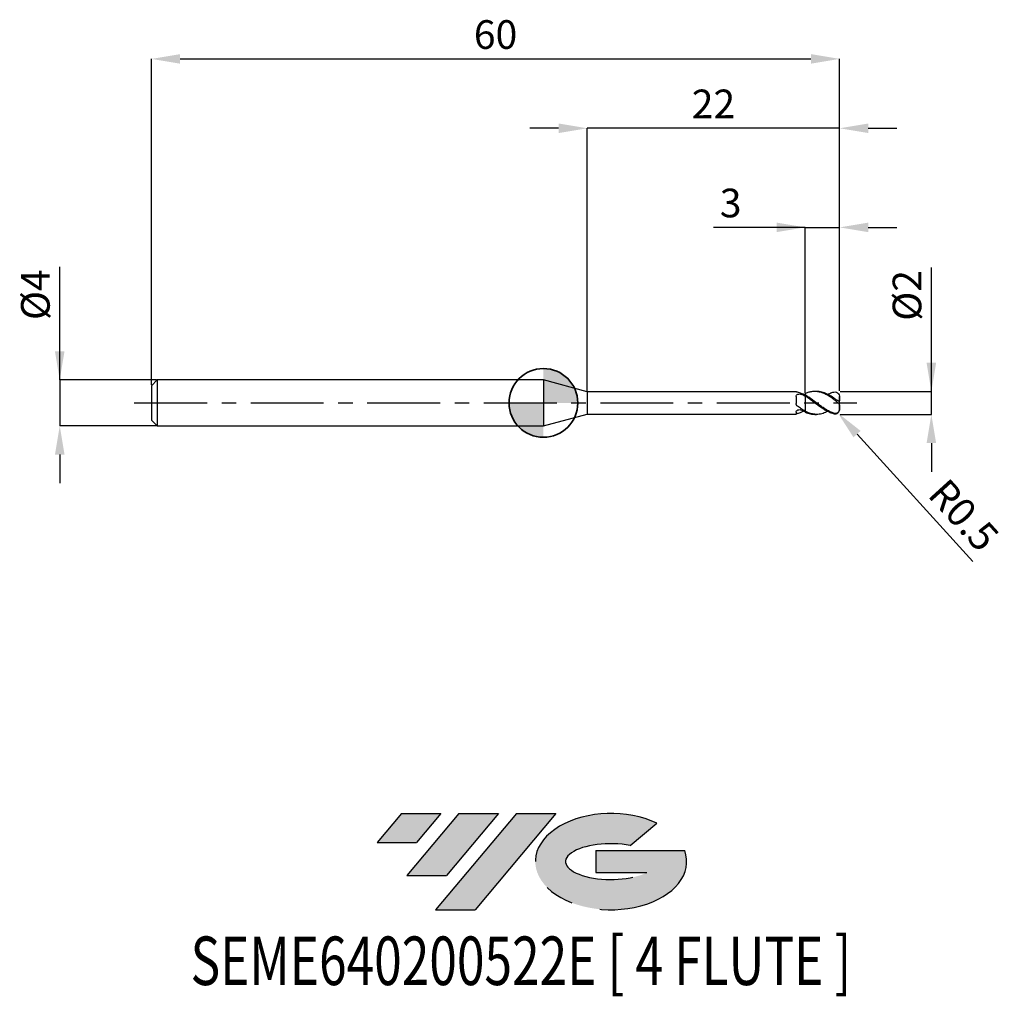
# Model space of a CAD drawing. Units: millimetres. Extents: x -45.7 to 40.2, y -51.7 to 33.4.
import ezdxf
from ezdxf.enums import TextEntityAlignment as Align

# ---------------------------------------------------------------- set-up
doc = ezdxf.new("R2010")
doc.units = ezdxf.units.MM
doc.header["$PDSIZE"] = -1
doc.linetypes.add('CENTERX2', pattern=[20.319999999999997, 12.7, -2.54, 2.54, -2.54])
for name, color, linetype in [('FORMAT', 2, 'Continuous'), ('중심선', 1, 'CENTERX2'), ('해칭선', 100, 'Continuous')]:
    doc.layers.add(name, color=color, linetype=linetype)
doc.layers.add('외형선', color=100, linetype='Continuous', lineweight=35)
doc.layers.add('치수문자_일반주서', color=7, linetype='Continuous', lineweight=25)
doc.styles.add('SLDTEXTSTYLE0', font='TXT', dxfattribs={"width": 0.75})
doc.dimstyles.new('SLDDIMSTYLE0', dxfattribs={"dimtxt": 3.5, "dimasz": 3.302, "dimexe": 0, "dimexo": 0.0625, "dimgap": 0.875, "dimtad": 1, "dimdec": 1, "dimrnd": 1e-09, "dimzin": 12, "dimdsep": 46, "dimtxsty": 'SLDTEXTSTYLE0', "dimsah": 1, "dimcen": 0.09, "dimadec": 0, "dimazin": 3, "dimtfac": 1, "dimtdec": 1, "dimtmove": 0, "dimatfit": 0, "dimfxl": 1, "dimfrac": 2, "dimtolj": 1, "dimtzin": 12, "dimarcsym": 0})

# ---------------------------------------------------------------- blocks, each defined once
blk = doc.blocks.new('블럭10')
at = {"layer": '중심선'}
for p, q in [((2.268634060543552, 16.24717430164393), (0.1404042013395286, 13.71084872107135)), ((2.268634060543552, 16.24717430164393), (5.714909304380834, 16.24717430164393)), ((7.28139805157953, 16.24717430164393), (2.750260043222114, 10.84717430164391)), ((5.714909304380834, 16.24717430164393), (3.58671253028996, 13.71088815037384)), ((12.29416204261559, 16.24717430164393), (5.245725140726316, 7.84717430164391)), ((10.72767329541681, 16.24717430164393), (6.196535287059397, 10.84717430164391)), ((7.28139805157953, 16.24717430164393), (10.72767329541681, 16.24717430164393)), ((15.74043728645272, 16.24717430164393), (8.692000384563599, 7.84717430164391)), ((12.29416204261559, 16.24717430164393), (15.74043728645272, 16.24717430164393)), ((22.22332737316547, 13.45928029700563), (24.52862924686651, 15.39360700705356)), ((0.1404042013395286, 13.71084872107135), (3.58671253028996, 13.71088815037384)), ((19.22039502424796, 13.00717430171391), (19.22036997980202, 11.08717430171403)), ((19.22039502424796, 13.00717430171391), (26.96566020931264, 13.00717430171391)), ((2.750260043222114, 10.84717430164391), (6.196535287059397, 10.84717430164391)), ((19.22036997980202, 11.08717430171403), (23.66174974927406, 11.08717430171406)), ((5.245725140726316, 7.84717430164391), (8.692000384563599, 7.84717430164391))]:
    blk.add_line(p, q, dxfattribs=at)
for centre, major_axis, ratio, start_param, end_param in [((20.54032771741204, 12.0471743016438), (6.600054785286829, -1.261213355974178e-13), 0.636358354079598, 0.9219305317359503, 6.513795318482858), ((20.54032771746488, 12.04717430159265), (3.960054785062283, 1.540847449632565e-10), 0.3939339440162632, 1.131841032648279, 5.62031148352944)]:
    blk.add_ellipse(centre, major_axis=major_axis, ratio=ratio, start_param=start_param, end_param=end_param, dxfattribs=at)
at = {"layer": 'FORMAT', "color": 2, "style": 'SLDTEXTSTYLE0', "width": 0.75}
blk.add_attdef('AUTOATTR0', text='', height=4.233333333333333, dxfattribs=at).set_placement((-16.11926103943555, -0.0412997538344756), align=Align.BOTTOM_LEFT)
blk = doc.blocks.new('*D12')
at = {"layer": 'Defpoints', "color": 0}
for p in [(25.82535220651216, 1.000000000000005), (33.8253522065122, 1.000000000000035), (25.82535220651216, -0.9992713782722983)]:
    blk.add_point(p, dxfattribs=at)
at = {"layer": '치수문자_일반주서', "color": 0, "lineweight": -2}
for p, q in [((33.82535220651221, -0.9992713782722689), (33.82535220651216, 11.81250000000004)), ((33.82535220651219, 3.500000000000036), (33.82535220651219, 6.000000000000036)), ((25.88785220651216, 1.000000000000005), (33.8253522065122, 1.000000000000036)), ((33.82535220651221, -0.9992713782722689), (33.8253522065122, 1.000000000000036)), ((25.88785220651216, -0.9992713782722981), (33.82535220651221, -0.9992713782722689)), ((33.82535220651221, -3.499271378272269), (33.82535220651222, -5.999271378272269))]:
    blk.add_line(p, q, dxfattribs=at)
at = {"layer": '치수문자_일반주서', "color": 0}
for points in [[(33.40868553984553, 3.500000000000034), (34.24201887317886, 3.500000000000037), (33.8253522065122, 1.000000000000036)], [(34.24201887317888, -3.499271378272268), (33.40868553984555, -3.49927137827227), (33.82535220651221, -0.9992713782722689)]]:
    blk.add_solid(points, dxfattribs=at)
at = {"layer": '치수문자_일반주서', "color": 0, "insert": (30.45035220651217, 9.375000000000025), "char_height": 2.5, "attachment_point": 2, "rotation": 90.0000000000002, "style": 'SLDTEXTSTYLE0'}
blk.add_mtext('\\A1;%%c2', dxfattribs=at)
blk = doc.blocks.new('*D13')
at = {"layer": 'Defpoints', "color": 0}
for p in [(25.82535220651216, 30.00000000000004), (-34.17464779348784, 1.500000000000004), (25.82535220651216, 1.000000000000005)]:
    blk.add_point(p, dxfattribs=at)
at = {"layer": '치수문자_일반주서', "color": 0, "lineweight": -2}
for p, q in [((-34.17464779348784, 1.562500000000004), (-34.17464779348784, 30.00000000000004)), ((-31.67464779348784, 30.00000000000004), (23.32535220651216, 30.00000000000004)), ((25.82535220651216, 1.062500000000005), (25.82535220651216, 30.00000000000004))]:
    blk.add_line(p, q, dxfattribs=at)
at = {"layer": '치수문자_일반주서', "color": 0}
for points in [[(-31.67464779348784, 30.4166666666667), (-31.67464779348784, 29.58333333333337), (-34.17464779348784, 30.00000000000004)], [(23.32535220651216, 29.58333333333337), (23.32535220651216, 30.4166666666667), (25.82535220651216, 30.00000000000004)]]:
    blk.add_solid(points, dxfattribs=at)
at = {"layer": '치수문자_일반주서', "color": 0, "insert": (-4.174647793487839, 33.37500000000004), "char_height": 2.5, "attachment_point": 2, "style": 'SLDTEXTSTYLE0'}
blk.add_mtext('\\A1;60', dxfattribs=at)
blk = doc.blocks.new('*D14')
at = {"layer": 'Defpoints', "color": 0}
for p in [(-33.67464779348784, 2.000000000000003), (-42.17464779348784, -2.000000000000022), (-33.67464779348784, -1.99999999999999)]:
    blk.add_point(p, dxfattribs=at)
at = {"layer": '치수문자_일반주서', "color": 0, "lineweight": -2}
for p, q in [((-42.17464779348785, 1.999999999999972), (-42.17464779348789, 11.87499999999997)), ((-42.17464779348786, 4.499999999999972), (-42.17464779348786, 6.999999999999972)), ((-33.73714779348784, 2.000000000000003), (-42.17464779348785, 1.999999999999972)), ((-42.17464779348785, 1.999999999999972), (-42.17464779348784, -2.000000000000021)), ((-33.73714779348784, -1.99999999999999), (-42.17464779348784, -2.000000000000021)), ((-42.17464779348783, -4.500000000000021), (-42.17464779348782, -7.000000000000021))]:
    blk.add_line(p, q, dxfattribs=at)
at = {"layer": '치수문자_일반주서', "color": 0}
for points in [[(-42.59131446015452, 4.49999999999997), (-41.75798112682119, 4.499999999999973), (-42.17464779348785, 1.999999999999972)], [(-41.75798112682116, -4.50000000000002), (-42.59131446015449, -4.500000000000023), (-42.17464779348784, -2.000000000000021)]]:
    blk.add_solid(points, dxfattribs=at)
at = {"layer": '치수문자_일반주서', "color": 0, "insert": (-45.54964779348788, 9.437499999999961), "char_height": 2.5, "attachment_point": 2, "rotation": 90.0000000000002, "style": 'SLDTEXTSTYLE0'}
blk.add_mtext('\\A1;%%c4', dxfattribs=at)
blk = doc.blocks.new('*D15')
at = {"layer": 'Defpoints', "color": 0}
for p in [(25.82535220651216, 15.30788275874461), (25.82535220651216, 1.000000000000005), (22.82535220651111, 0.8099534214884205)]:
    blk.add_point(p, dxfattribs=at)
at = {"layer": '치수문자_일반주서', "color": 0, "lineweight": -2}
for p, q in [((22.82535220651111, 15.30788275874461), (14.82535220651111, 15.30788275874461)), ((20.32535220651111, 15.30788275874461), (17.82535220651111, 15.30788275874461)), ((22.82535220651111, 0.8724534214884205), (22.82535220651111, 15.30788275874461)), ((22.82535220651111, 15.30788275874461), (25.82535220651216, 15.30788275874461)), ((25.82535220651216, 1.062500000000005), (25.82535220651216, 15.30788275874461)), ((28.32535220651216, 15.30788275874461), (30.82535220651216, 15.30788275874461))]:
    blk.add_line(p, q, dxfattribs=at)
at = {"layer": '치수문자_일반주서', "color": 0}
for points in [[(20.32535220651111, 14.89121609207795), (20.32535220651111, 15.72454942541128), (22.82535220651111, 15.30788275874461)], [(28.32535220651216, 15.72454942541128), (28.32535220651216, 14.89121609207795), (25.82535220651216, 15.30788275874461)]]:
    blk.add_solid(points, dxfattribs=at)
at = {"layer": '치수문자_일반주서', "color": 0, "insert": (16.32535220651111, 18.68288275874461), "char_height": 2.5, "attachment_point": 2, "style": 'SLDTEXTSTYLE0'}
blk.add_mtext('\\A1;3', dxfattribs=at)
blk = doc.blocks.new('*D16')
at = {"layer": 'Defpoints', "color": 0}
for p in [(3.825352077758083, 23.94888346237754), (3.825352077758083, 0.975000000000005), (25.82535220651216, 1.000000000000005)]:
    blk.add_point(p, dxfattribs=at)
at = {"layer": '치수문자_일반주서', "color": 0, "lineweight": -2}
for p, q in [((1.325352077758083, 23.94888346237754), (-1.174647922241917, 23.94888346237754)), ((3.825352077758083, 1.037500000000005), (3.825352077758083, 23.94888346237754)), ((25.82535220651216, 23.94888346237754), (3.825352077758083, 23.94888346237754)), ((25.82535220651216, 1.062500000000005), (25.82535220651216, 23.94888346237754)), ((28.32535220651216, 23.94888346237754), (30.82535220651216, 23.94888346237754))]:
    blk.add_line(p, q, dxfattribs=at)
at = {"layer": '치수문자_일반주서', "color": 0}
for points in [[(1.325352077758083, 23.53221679571087), (1.325352077758083, 24.36555012904421), (3.825352077758083, 23.94888346237754)], [(28.32535220651216, 24.36555012904421), (28.32535220651216, 23.53221679571087), (25.82535220651216, 23.94888346237754)]]:
    blk.add_solid(points, dxfattribs=at)
at = {"layer": '치수문자_일반주서', "color": 0, "insert": (14.82535214213512, 27.32388346237754), "char_height": 2.5, "attachment_point": 2, "style": 'SLDTEXTSTYLE0'}
blk.add_mtext('\\A1;22', dxfattribs=at)
blk = doc.blocks.new('*D681')
at = {"layer": 'Defpoints', "color": 0}
for p in [(25.32535220651216, -0.4999999999999964), (25.66191984046964, -0.8697596892202617)]:
    blk.add_point(p, dxfattribs=at)
at = {"layer": '치수문자_일반주서', "color": 0, "lineweight": -2}
blk.add_line((27.34475801025703, -2.718558135321578), (37.45574714572479, -13.82668566523245), dxfattribs=at)
blk.add_arc((25.32535220651216, -0.4999999999999964), 0.5000000000000027, 312.3095099307932, 316.9361174497913, dxfattribs=at)
at = {"layer": '치수문자_일반주서', "color": 0}
blk.add_solid([(27.65289108460725, -2.43808510702368), (27.03662493590681, -2.999031163619475), (25.66191984046964, -0.8697596892202617)], dxfattribs=at)
at = {"layer": '치수문자_일반주서', "color": 0, "insert": (36.65021691008623, -9.784845415795061), "char_height": 2.5, "attachment_point": 5, "rotation": 312.30950993079307, "style": 'SLDTEXTSTYLE0'}
blk.add_mtext('\\A1;R0.5', dxfattribs=at)
blk = doc.blocks.new('SW_DOWELSYMBOL_0')
at = {"linetype": 'Continuous', "lineweight": 18}
h = blk.add_hatch(color=0, dxfattribs=at)
edge = h.paths.add_edge_path(flags=0)
edge.add_arc((0, 0), 3, 0, 90)
edge.add_line((0, 3), (0, 0))
edge.add_line((0, 0), (3, 0))
h = blk.add_hatch(color=0, dxfattribs=at)
edge = h.paths.add_edge_path(flags=0)
edge.add_arc((0, 0), 3, 180, 270.0000000000007)
edge.add_line((0, -3), (0, 0))
edge.add_line((0, 0), (-3, 0))
at = {"layer": '해칭선', "color": 0}
blk.add_circle((0, 0), 3, dxfattribs=at)

msp = doc.modelspace()

# ---------------------------------------------------------------- hatches: boundary and pattern name
at = {"layer": '중심선'}
for points in [[(-8.932540131983508, -35.80000000000001), (-12.3788153758208, -35.80000000000001), (-14.50704523502482, -38.33632558057261), (-11.06073690607439, -38.33628615127012)], [(-3.919776140947537, -35.80000000000001), (-7.366051384784818, -35.80000000000001), (-11.89718939314223, -41.20000000000003), (-8.450914149304946, -41.20000000000003)], [(1.092987850088333, -35.80000000000001), (-2.353287393748756, -35.79999999999998), (-9.401724295638026, -44.20000000000003), (-5.955449051800748, -44.20000000000003)]]:
    msp.add_hatch(color=256, dxfattribs=at).paths.add_polyline_path(points, flags=0)
h = msp.add_hatch(color=256, dxfattribs=at)
edge = h.paths.add_edge_path(flags=0)
edge.add_ellipse((5.892878281100534, -40.00000000005129), major_axis=(3.960054785062285, 1.540882976769353e-10), ratio=0.3939339440162626, start_angle=39.99803423149177, end_angle=342.90460819391564, ccw=False)
edge.add_line((7.575877936801103, -38.58789400463834), (9.88117981050214, -36.6535672945904))
edge.add_ellipse((5.892878281047688, -40.00000000000016), major_axis=(6.600054785286828, -1.27897692436818e-13), ratio=0.6363583540795982, start_angle=39.9987384933743, end_angle=368.4976242363724)
edge.add_line((12.3182107729483, -39.03999999993003), (4.572945587883611, -39.03999999993003))
edge.add_line((4.572945587883611, -39.03999999993003), (4.572920543437677, -40.95999999992993))
edge.add_line((4.572920543437677, -40.95999999992993), (9.014300312909715, -40.95999999992989))

# ---------------------------------------------------------------- linework, layer by layer
at = {"color": 4, "linetype": 'Continuous', "lineweight": 25}
for p, q in [((-33.67464779348782, 2.000000000000004), (-34.17464779348782, 1.500000000000004)), ((0, 2.000000000000004), (-33.67464779348782, 2.000000000000004)), ((-33.67464779348782, 2.000000000000004), (-33.67464779348782, -1.999999999999996)), ((3.825352077758083, 0.975000000000005), (0, 2.000000000000004)), ((0, 2.000000000000004), (0, -2.000000000000004)), ((-34.17464779348782, 1.500000000000004), (-34.17464779348782, -1.499999999999996)), ((22.02557734359644, 0.975000000000005), (3.825352077758083, 0.975000000000005)), ((3.825352077758083, 0.975000000000005), (3.825352077758083, -0.975000000000005)), ((22.02557734359644, 0.9750000000000121), (22.02557734359644, 0.9742065591942755)), ((22.02557734359644, 0.552805344540797), (22.02557734359644, -0.0393265816322064)), ((22.69141923753699, 0.7297663854012093), (22.82535220651215, 0.791735701582315)), ((22.82535220651164, 0.586494207148899), (22.82535220651218, 0.6831383592464668)), ((22.82535220651215, 0.586494207148899), (22.82535220651215, 0.5690163256357259)), ((22.02557734359644, -0.8031383760269186), (22.02557734359644, -0.975000000000005)), ((22.82535220651215, -0.7096555939247686), (22.82535220651215, -0.7315190509841152)), ((22.82535220651164, -0.8099534214884123), (22.82535220651218, -0.7302889716585064)), ((-34.17464779348782, -1.499999999999996), (-33.67464779348782, -1.999999999999996)), ((0, -2.000000000000004), (3.825352077758083, -0.975000000000005)), ((3.825352077758083, -0.975000000000005), (22.02557734359644, -0.9750000000000121)), ((-33.67464779348782, -1.999999999999996), (0, -2.000000000000004))]:
    msp.add_line(p, q, dxfattribs=at)
at = {"color": 1, "linetype": 'Continuous', "lineweight": 25}
for p, q in [((23.82400656203117, 1.000000000000004), (23.6578479999207, 1.000000000000004)), ((25.70876497388883, 0.8209277953256127), (25.69396445532271, 0.8378239334724888)), ((25.82535220651218, 0.353949991412005), (25.82535220651218, 0.5000000000000036)), ((25.82535220651218, 0.3535533905932802), (25.82535220651218, 0.353949991412005)), ((25.82535220651215, -0.3535521138298883), (25.82535220651218, 0.3535533905932802)), ((25.82535220651218, -0.5000000000137597), (25.82535220651215, -0.3535521138298883)), ((23.65784799992068, -0.9999999999999964), (23.82400656203117, -0.9999999999999964))]:
    msp.add_line(p, q, dxfattribs=at)
at = {"color": 1, "linetype": 'Continuous', "lineweight": 25, "flags": 128}
msp.add_lwpolyline([(25.82535220651218, 0.5000000000000036), (25.82320401509202, 0.546298776374524), (25.82021606272178, 0.5714826119931224)], dxfattribs=at)
at = {"color": 1, "linetype": 'Continuous', "lineweight": 25}
msp.add_arc((25.32535220651218, -0.4999999999999964), 0.5, 316.9361174497913, 0, dxfattribs=at)
at = {"color": 4, "linetype": 'Continuous', "lineweight": 25}
for points, knots in [([(22.14831075632958, 0.9302115925300392), (22.10830823169729, 0.9390950420064605), (22.07660568188891, 0.949552262148682), (22.03517801035505, 0.9661719152687702), (22.02557734359544, 0.9722017775619101), (22.02557734359539, 0.9742065591942541)], [0, 0, 0, 0, 0.5000000000000001, 0.5000000000000001, 1, 1, 1, 1]), ([(22.82535220651215, 0.6685910095202381), (22.71203701164637, 0.7291036243065783), (22.6015850948931, 0.7818708157579586), (22.37347020198558, 0.8703739879229282), (22.25990835869635, 0.9054288651540183), (22.14831075632941, 0.9302115925300818)], [0, 0, 0, 0, 0.5, 0.5, 1, 1, 1, 1]), ([(22.02557734359644, 0.552805344540797), (22.02557734359644, 0.599400144111538), (22.03814541468108, 0.6427022910472324), (22.09169430377057, 0.7129608767896833), (22.13307935179233, 0.7402173039624067), (22.23165507319735, 0.7742382287510488), (22.28826106371821, 0.7815336926058087), (22.40074976924706, 0.7772440285086155), (22.45544477552656, 0.7656934299101259), (22.50121423381188, 0.7440780320481757)], [0, 0, 0, 0, 0.25, 0.25, 0.5, 0.5, 0.75, 0.75, 1, 1, 1, 1]), ([(22.82535220651164, 0.8099534214884194), (22.82535220651187, 0.7880483894072761), (22.82535220651224, 0.754266024466272), (22.82535220651221, 0.7316591204733989), (22.82535220651218, 0.7237108988458338)], [0, 0, 0, 0, 0.6484161816199577, 1, 1, 1, 1]), ([(22.82535220651215, 0.7917357015823221), (22.82535220651218, 0.7687988685824116), (22.82535220651218, 0.7428422280064488), (22.82535220651218, 0.7257136460024434), (22.82535220651218, 0.723720898845837)], [0, 0, 0, 0, 0.8836595372495237, 1, 1, 1, 1]), ([(22.82535220651218, 0.5864942071482808), (22.82535220651218, 0.5315737368828586), (22.82535220651218, 0.4632050758372763), (22.82535220651218, 0.2918745794037356), (22.82535220651218, 0.1884620041850447), (22.82535220651218, -0.0508818567919853), (22.82535220651218, -0.18711815091768), (22.82535220651218, -0.4660353154466073), (22.82535220651218, -0.6078527198347281), (22.82535220651218, -0.7302889716585064)], [0, 0, 0, 0, 0.25, 0.25, 0.5, 0.5, 0.75, 0.75, 1, 1, 1, 1]), ([(22.82535220651215, 0.5690163256357259), (22.82535220651215, 0.5135920667314444), (22.82535220651215, 0.4453209139614209), (22.82535220651215, 0.2766172116935017), (22.82535220651215, 0.1758055308770032), (22.82535220651215, -0.0554249856556162), (22.82535220651215, -0.1860835214594978), (22.82535220651215, -0.4537622834097697), (22.82535220651215, -0.5900930878332993), (22.82535220651215, -0.7096555939247686)], [0, 0, 0, 0, 0.25, 0.25, 0.5, 0.5, 0.75, 0.75, 1, 1, 1, 1]), ([(22.14831075632958, -0.2921153763887538), (22.10830823169729, -0.263826938488716), (22.07660568188891, -0.2257369827871933), (22.03517801035505, -0.1382697150334273), (22.02557734359544, -0.0889894644691545), (22.02557734359539, -0.0393265816325048)], [0, 0, 0, 0, 0.5, 0.5, 1, 1, 1, 1]), ([(22.02557734359644, -0.8031383760269186), (22.02557734359644, -0.7710668737810273), (22.03814541468108, -0.734811008766048), (22.09169430377057, -0.6668584870033634), (22.13307935179233, -0.6351633818202309), (22.23165507319735, -0.5932194735771255), (22.28826106371821, -0.5829604021367452), (22.40074976924706, -0.5886675320460633), (22.45544477552656, -0.6045307511624962), (22.50121423381188, -0.6300578403792265)], [0, 0, 0, 0, 0.25, 0.25, 0.5, 0.5, 0.75, 0.75, 1, 1, 1, 1]), ([(22.82535220651215, -0.7096555939247757), (22.71203701164637, -0.6526445725855972), (22.6015850948931, -0.5884260215963515), (22.37347020198558, -0.4472317928914045), (22.25990835869635, -0.3710334415200442), (22.14831075632941, -0.2921153763886331)], [0, 0, 0, 0, 0.5, 0.5, 1, 1, 1, 1]), ([(22.69141923753696, -0.7297663854011951), (22.60975760432535, -0.7700076977381478), (22.42870317885797, -0.8592279030986951), (22.24768412871913, -0.9050543912767317), (22.14831075632941, -0.9302115925300676)], [0, 0, 0, 0, 0.4510336215246784, 1, 1, 1, 1]), ([(22.14831075632958, -0.930211592530032), (22.10830823169729, -0.9390950420064463), (22.07660568188891, -0.949552262148682), (22.03517801035505, -0.9661719152687702), (22.02557734359544, -0.9722017775619172), (22.02557734359539, -0.9742065591942612)], [0, 0, 0, 0, 0.5, 0.5, 1, 1, 1, 1])]:
    msp.add_open_spline(points, degree=3, knots=knots, dxfattribs=at)
at = {"color": 1, "linetype": 'Continuous', "lineweight": 25}
for points, knots in [([(25.32535220651218, 0.3087993105487818), (25.22274120984201, 0.3830748835370308), (25.11810979455134, 0.4549888270229481), (24.90788805887689, 0.5892635488181419), (24.80550814159415, 0.6509799759920476), (24.5980485580406, 0.7619200416667873), (24.49182796602153, 0.8112268731520551), (24.28313705955111, 0.8933753718846056), (24.18157552190996, 0.926269051680709), (23.97177180395823, 0.9750741191455781), (23.86583832041876, 0.9906062058947604), (23.66056381267521, 1.003043503458304), (23.55599200547309, 1.000110956407941), (23.34576354332114, 0.9756972520350224), (23.24335026554533, 0.9544493779321108), (23.03593056232444, 0.8947398447352661), (22.92971263134854, 0.8560119123931536), (22.82535220651147, 0.8099534214885686)], [0, 0, 0, 0, 0.125, 0.125, 0.25, 0.25, 0.375, 0.375, 0.5, 0.5, 0.625, 0.625, 0.75, 0.75, 0.875, 0.875, 1, 1, 1, 1]), ([(25.32535220651218, 0.4252682200922813), (25.16964331422196, 0.5266508301328194), (24.85834388753148, 0.7293389869734703), (24.39181006713827, 0.9230948794007325), (24.04675224561242, 1.006730716562974), (23.85779138353138, 0.9945630259429201), (23.82400656203117, 0.9923875317631108)], [0, 0, 0, 0, 0.3110055379309219, 0.6217746734400391, 0.9323760751091469, 1, 1, 1, 1]), ([(24.78320629906136, 0.742992063995775), (24.84159426717622, 0.7738923462107401), (25.02213620533715, 0.869439374492952), (25.2029883511683, 0.9181618094003703), (25.32535220651218, 0.9511272185173816)], [0, 0, 0, 0, 0.3234039066468842, 1, 1, 1, 1]), ([(25.32535220651218, 0.9511272185173816), (25.40142689172239, 0.9690056733108499), (25.47604360312022, 0.9654429947029151), (25.61356152557903, 0.9143813676439017), (25.6763513966566, 0.866015530970845), (25.77058095668889, 0.7375111848271878), (25.80097081821273, 0.6572846565224317), (25.8273162602639, 0.4978586994632757), (25.82535220636109, 0.4212215899870806), (25.82535220651195, 0.3539499914119979)], [0, 0, 0, 0, 0.25, 0.25, 0.5, 0.5, 0.75, 0.75, 1, 1, 1, 1]), ([(25.32535220651218, -0.9050673681994859), (25.22274120984204, -0.8718572569692817), (25.1181097945514, -0.8300845180601506), (24.90788805887701, -0.7317418936397182), (24.80550814159432, -0.675772153921887), (24.59804855804083, -0.5520388968049126), (24.49182796602179, -0.4839503067690352), (24.28313705955139, -0.3408724140601613), (24.1815755219103, -0.2661827830927699), (23.97177180395863, -0.1116817532574608), (23.86583832041919, -0.032415330526451), (23.66056381267566, 0.1236197298769106), (23.55599200547363, 0.2017055099072884), (23.34576354332171, 0.3529701763608593), (23.24335026554593, 0.4253797638051999), (23.03593056232512, 0.5616980645971559), (22.92971263134922, 0.6257873955901196), (22.82535220651218, 0.6831383592464668)], [0, 0, 0, 0, 0.1249999999999999, 0.1249999999999999, 0.2499999999999999, 0.2499999999999999, 0.3749999999999998, 0.3749999999999998, 0.4999999999999998, 0.4999999999999998, 0.6249999999999998, 0.6249999999999998, 0.7499999999999998, 0.7499999999999998, 0.8749999999999998, 0.8749999999999998, 1, 1, 1, 1]), ([(25.32535220651218, -0.9511272185173674), (25.22274120984201, -0.9270124152788064), (25.11810979455134, -0.8939697572015071), (24.90788805887689, -0.8117667334529592), (24.80550814159415, -0.7631300772721055), (24.5980485580406, -0.6523958109050234), (24.49182796602153, -0.5899810396287499), (24.28313705955111, -0.4561218167940631), (24.18157552190996, -0.3849859588896116), (23.97177180395823, -0.2354124185681705), (23.86583832041876, -0.1574762330428392), (23.66056381267521, -0.0017746269123684), (23.55599200547309, 0.0772979078176697), (23.34576354332114, 0.2328341986296358), (23.24335026554533, 0.3084931833001754), (23.03593056232444, 0.4534118099705573), (22.92971263134854, 0.5228870447214113), (22.82535220651147, 0.5864942071486929)], [0, 0, 0, 0, 0.125, 0.125, 0.25, 0.25, 0.375, 0.375, 0.5, 0.5, 0.625, 0.625, 0.75, 0.75, 0.875, 0.875, 1, 1, 1, 1]), ([(25.82535220651218, 0.3535533905932802), (25.82535220651215, 0.2922787385979753), (25.82765247621597, 0.2373661164501293), (25.81082720933946, 0.1783922034556831), (25.8011684505903, 0.1629848058584251), (25.76980810282174, 0.1482027263065255), (25.74793124036398, 0.1490586651718964), (25.66827211499265, 0.1759463213133934), (25.60052124423135, 0.2231449271234958), (25.46429585953342, 0.3235839579489301), (25.39457384914624, 0.3775882139686182), (25.32535220651218, 0.4252682200922813)], [0, 0, 0, 0, 0.2500000000000003, 0.2500000000000003, 0.3750000000000005, 0.3750000000000005, 0.5000000000000007, 0.5000000000000007, 0.7500000000000003, 0.7500000000000003, 1, 1, 1, 1]), ([(25.32535220651218, 0.3087993105487818), (25.40146415538214, 0.2537052290465773), (25.47611816465565, 0.1921985706499605), (25.61368903465279, 0.0735174234273934), (25.67649519283165, 0.0166203400526577), (25.77071401572204, -0.0855984169749995), (25.80106758912765, -0.1313750908295894), (25.82733543299003, -0.2311139208006558), (25.82535220651218, -0.2862803782755527), (25.82535220651215, -0.3535521138298883)], [0, 0, 0, 0, 0.2499999999999997, 0.2499999999999997, 0.4999999999999994, 0.4999999999999994, 0.7499999999999997, 0.7499999999999997, 1, 1, 1, 1]), ([(24.78320629906136, -0.7429920639957679), (24.65270086600475, -0.8044390694049319), (24.36675448449535, -0.9390736852965027), (23.95865596908448, -1.010352466545843), (23.55987901483343, -0.9923268912445486), (23.19307243605675, -0.9027623730597902), (22.94802129809744, -0.7878249834757547), (22.82535220651218, -0.7302889716585135)], [0, 0, 0, 0, 0.1999043365890283, 0.4380041532130824, 0.624770356637553, 0.8121654122055951, 1, 1, 1, 1]), ([(22.82535220651147, -0.8099534214885615), (22.98088658250458, -0.871770527070904), (23.25833626228629, -0.9820428449384941), (23.53588789609444, -0.9872596079679745), (23.65784799992068, -0.9895519272455964)], [0, 0, 0, 0, 0.5605858911623336, 1, 1, 1, 1]), ([(25.82535220651215, -0.3535521138298883), (25.82535220651218, -0.4148267467967237), (25.82765251453824, -0.4839586170730605), (25.81082745311443, -0.5980442033180502), (25.80116878335053, -0.6384803705360689), (25.76980858686852, -0.7175482972705289), (25.74793176802848, -0.7562268534577008), (25.66827271949876, -0.8562518281769549), (25.60052171616439, -0.8978165352604854), (25.46429609722401, -0.9324973133303054), (25.39457396934242, -0.9274710336714556), (25.32535220651218, -0.9050673681994859)], [0, 0, 0, 0, 0.2500000000000003, 0.2500000000000003, 0.3750000000000003, 0.3750000000000003, 0.5000000000000003, 0.5000000000000003, 0.7500000000000001, 0.7500000000000001, 1, 1, 1, 1]), ([(25.32535220651218, -0.9511272185173674), (25.35329574880893, -0.9560505300368156), (25.4100633432414, -0.966052288175856), (25.49171528571088, -0.9580825541088664), (25.56908106998051, -0.9329233574192735), (25.63633170483476, -0.8943491769064771), (25.67336632902942, -0.8574921557447048), (25.69011615080291, -0.8408226593211161)], [0, 0, 0, 0, 0.208562696462893, 0.4236972693298351, 0.6236040942072767, 0.8297656726536364, 1, 1, 1, 1])]:
    msp.add_open_spline(points, degree=3, knots=knots, dxfattribs=at)
at = {"color": 4, "linetype": 'Continuous', "lineweight": 25}
for points in [[(22.82535220651215, 0.5690163256357117), (22.71657093026474, 0.6338266981532463), (22.61063694831779, 0.6924013114185605), (22.50121423381171, 0.7440780320482681)], [(22.82535220651215, -0.791735701582315), (22.71657093026474, -0.7451568243644395), (22.61063694831779, -0.6910863843072725), (22.50121423381171, -0.6300578403791128)]]:
    msp.add_open_spline(points, degree=3, dxfattribs=at)
at = {"layer": '외형선'}
msp.add_circle((0, 0), 3.000000000000005, dxfattribs=at)
at = {"layer": '중심선', "ltscale": 0.5}
msp.add_line((-35.67464779348784, -3.9e-15), (27.32535220651216, 5.7e-15), dxfattribs=at)

# ---------------------------------------------------------------- block references
at = {"color": 7, "linetype": 'Continuous'}
msp.add_blockref('블럭10', (-14.64744943636435, -52.04717430164394), dxfattribs=at).add_auto_attribs({'AUTOATTR0': 'SEME640200522E [ 4 FLUTE ]'})
at = {"layer": '외형선'}
msp.add_blockref('SW_DOWELSYMBOL_0', (0, 0), dxfattribs=at)

# ---------------------------------------------------------------- dimensions: what is measured, and where the dimension line sits
at = {"layer": '치수문자_일반주서'}
for base, p1, p2, picture, middle in [((25.82535220651216, 30.00000000000004), (-34.17464779348784, 1.500000000000004), (25.82535220651216, 1.000000000000005), '*D13', (-4.174647793487839, 30.00000000000004)), ((3.825352077758083, 23.94888346237754), (25.82535220651216, 1.000000000000005), (3.825352077758083, 0.975000000000005), '*D16', (14.82535214213512, 23.94888346237754)), ((25.82535220651216, 15.30788275874461), (22.82535220651111, 0.8099534214884205), (25.82535220651216, 1.000000000000005), '*D15', (16.32535220651111, 15.30788275874461))]:
    dim = msp.add_linear_dim(base=base, p1=p1, p2=p2, dimstyle='SLDDIMSTYLE0', override={"dimtxt": 2.5, "dimasz": 2.5}, dxfattribs=at)
    dim.commit()
    dim.dimension.update_dxf_attribs({"geometry": picture, "text_midpoint": middle, "dimtype": 160})
for base, p1, p2, picture, middle in [((-42.17464779348784, -2.000000000000021), (-33.67464779348784, 2.000000000000003), (-33.67464779348784, -1.99999999999999), '*D14', (-42.17464779348788, 9.437499999999972)), ((33.8253522065122, 1.000000000000036), (25.82535220651216, -0.9992713782722983), (25.82535220651216, 1.000000000000005), '*D12', (33.82535220651217, 9.375000000000036))]:
    dim = msp.add_linear_dim(base=base, p1=p1, p2=p2, angle=90.0000000000002, text='%%c<>', dimstyle='SLDDIMSTYLE0', override={"dimtxt": 2.5, "dimasz": 2.5}, dxfattribs=at)
    dim.commit()
    dim.dimension.update_dxf_attribs({"geometry": picture, "text_midpoint": middle, "dimtype": 160})
dim = msp.add_radius_dim(center=(25.32535220651216, -0.4999999999999964), mpoint=(25.66191984046964, -0.8697596892202617), dimstyle='SLDDIMSTYLE0', override={"dimtxt": 2.5, "dimasz": 2.5, "dimzin": 8, "dimcen": 0, "dimtofl": 0}, dxfattribs=at)
dim.commit()
dim.dimension.update_dxf_attribs({"geometry": '*D681', "text_midpoint": (35.07873823090011, -11.21525786011434), "dimtype": 164})

doc.saveas('drawing.dxf')
